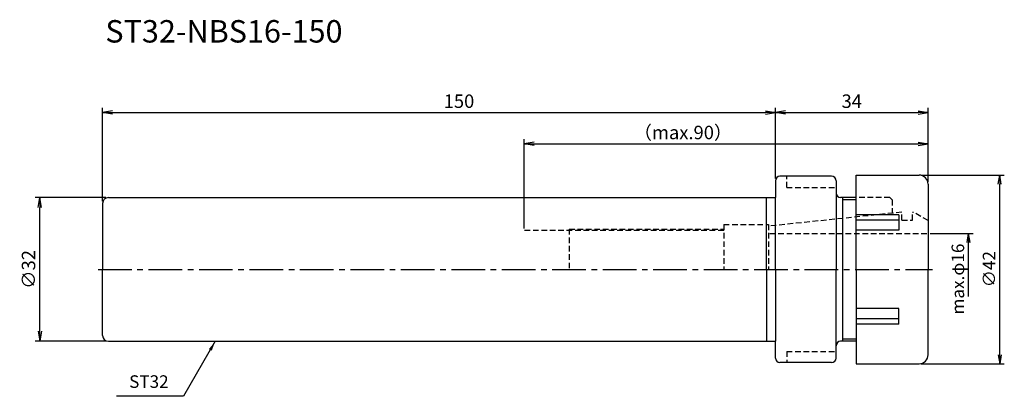
# Model space of a CAD drawing. Extents: x -18 to 201, y -28 to 56.
import ezdxf
from ezdxf.enums import TextEntityAlignment as Align

# ---------------------------------------------------------------- set-up
doc = ezdxf.new("R2010")
doc.units = 0
doc.header["$LTSCALE"] = 10
doc.header["$PDMODE"] = 1
doc.header["$PDSIZE"] = -5
doc.linetypes.add('CENTER2', pattern=[1.125, 0.75, -0.125, 0.125, -0.125])
doc.linetypes.add('HIDDEN2', pattern=[0.1875, 0.125, -0.0625])
doc.layers.get('0').update_dxf_attribs({"linetype": 'CONTINUOUS'})
doc.layers.get('DEFPOINTS').update_dxf_attribs({"linetype": 'CONTINUOUS'})
for name, color, linetype in [('240', 4, 'CONTINUOUS'), ('241', 211, 'CONTINUOUS'), ('242', 3, 'CONTINUOUS'), ('245', 2, 'CENTER2'), ('250', 3, 'CONTINUOUS'), ('251', 40, 'CONTINUOUS')]:
    doc.layers.add(name, color=color, linetype=linetype)
doc.styles.get("Standard").update_dxf_attribs({"font": 'romans.shx', "bigfont": 'BIGFONT.SHX'})
doc.styles.add('YOKO', font='romans.shx', dxfattribs={"bigfont": 'extfont.shx'})
doc.dimstyles.new('BIGT', dxfattribs={"dimtxt": 2.8, "dimasz": 2.23, "dimexe": 1, "dimexo": 0.5, "dimgap": 1, "dimtad": 3, "dimdec": 3, "dimtxsty": 'STANDARD', "dimblk1": 'OPEN', "dimblk2": 'OPEN', "dimsah": 1, "dimcen": 0, "dimclrd": 256, "dimclre": 256, "dimclrt": 40, "dimazin": 3, "dimtfac": 1, "dimtdec": 3, "dimtix": 1, "dimtmove": 0, "dimatfit": 3, "dimtolj": 1})
doc.dimstyles.new('BIGT$0', dxfattribs={"dimtxt": 3, "dimasz": 2.23, "dimexe": 1, "dimexo": 0.5, "dimgap": 1, "dimtad": 3, "dimdec": 3, "dimtxsty": 'STANDARD', "dimblk": 'OPEN', "dimcen": 0, "dimclrd": 3, "dimclre": 3, "dimclrt": 40, "dimazin": 3, "dimtp": 0.1, "dimtm": 0.1, "dimtfac": 0.71, "dimtdec": 3, "dimtmove": 0, "dimatfit": 3, "dimtolj": 1})

# ---------------------------------------------------------------- blocks, each defined once
blk = doc.blocks.new('_OPEN')
at = {"color": 0, "linetype": 'BYBLOCK'}
for p, q in [((-1, 0.167), (0, 0)), ((-1, -0.167), (0, 0)), ((0, 0), (-1, 0))]:
    blk.add_line(p, q, dxfattribs=at)
blk = doc.blocks.new('*D3')
at = {"layer": '250', "color": 3, "linetype": 'CONTINUOUS'}
for p, q in [((0, 15.2), (0, 35.972)), ((150, 20.25), (150, 35.972)), ((2.23, 34.972), (147.77, 34.972))]:
    blk.add_line(p, q, dxfattribs=at)
at = {"layer": 'DEFPOINTS', "color": 0, "linetype": 'CONTINUOUS'}
for p in [(150, 34.972), (150, 19.75), (0, 14.7)]:
    blk.add_point(p, dxfattribs=at)
at = {"layer": '250', "color": 3, "linetype": 'CONTINUOUS', "xscale": 2.23, "yscale": 2.23, "zscale": 2.23, "rotation": 180}
blk.add_blockref('_OPEN', (0, 34.972), dxfattribs=at)
at = {"layer": '250', "color": 3, "linetype": 'CONTINUOUS', "xscale": 2.23, "yscale": 2.23, "zscale": 2.23}
blk.add_blockref('_OPEN', (150, 34.972), dxfattribs=at)
at = {"layer": '250', "color": 40, "linetype": 'CONTINUOUS', "insert": (79.451615, 37.472), "char_height": 3, "attachment_point": 5}
blk.add_mtext('\\A1;150', dxfattribs=at)
blk = doc.blocks.new('*D4')
at = {"layer": '250', "color": 3, "linetype": 'CONTINUOUS'}
for p, q in [((0.7, 16), (-15, 16)), ((-14, -13.77), (-14, 13.77)), ((0.7, -16), (-15, -16))]:
    blk.add_line(p, q, dxfattribs=at)
at = {"layer": 'DEFPOINTS', "color": 0, "linetype": 'CONTINUOUS'}
for p in [(-14, 16), (1.2, 16), (1.2, -16)]:
    blk.add_point(p, dxfattribs=at)
at = {"layer": '250', "color": 3, "linetype": 'CONTINUOUS', "xscale": 2.23, "yscale": 2.23, "zscale": 2.23}
for p, rotation in [((-14, 16), 90), ((-14, -16), 270)]:
    blk.add_blockref('_OPEN', p, dxfattribs=dict(at, rotation=rotation))
at = {"layer": '250', "color": 40, "linetype": 'CONTINUOUS', "insert": (-16.5, 0), "char_height": 3, "attachment_point": 5, "rotation": 90}
blk.add_mtext('\\A1;{\\H3;∅}32', dxfattribs=at)
blk = doc.blocks.new('*D5')
at = {"layer": '250', "color": 3, "linetype": 'CONTINUOUS'}
for p, q in [((150, 20.25), (150, 35.972)), ((184, 19.5), (184, 35.972)), ((152.23, 34.972), (181.77, 34.972))]:
    blk.add_line(p, q, dxfattribs=at)
at = {"layer": 'DEFPOINTS', "color": 0, "linetype": 'CONTINUOUS'}
for p in [(184, 34.972), (150, 19.75), (184, 19)]:
    blk.add_point(p, dxfattribs=at)
at = {"layer": '250', "color": 3, "linetype": 'CONTINUOUS', "xscale": 2.23, "yscale": 2.23, "zscale": 2.23, "rotation": 180}
blk.add_blockref('_OPEN', (150, 34.972), dxfattribs=at)
at = {"layer": '250', "color": 3, "linetype": 'CONTINUOUS', "xscale": 2.23, "yscale": 2.23, "zscale": 2.23}
blk.add_blockref('_OPEN', (184, 34.972), dxfattribs=at)
at = {"layer": '250', "color": 40, "linetype": 'CONTINUOUS', "insert": (167, 37.472), "char_height": 3, "attachment_point": 5}
blk.add_mtext('\\A1;34', dxfattribs=at)
blk = doc.blocks.new('*D6')
at = {"layer": '250', "linetype": 'CONTINUOUS'}
for p, q in [((182.5, 21), (201, 21)), ((200, -19), (200, 19)), ((182.5, -21), (201, -21))]:
    blk.add_line(p, q, dxfattribs=at)
at = {"layer": 'DEFPOINTS', "color": 0, "linetype": 'CONTINUOUS'}
for p in [(182, 21), (200, 21), (182, -21)]:
    blk.add_point(p, dxfattribs=at)
at = {"layer": '250', "linetype": 'CONTINUOUS', "xscale": 2, "yscale": 2, "zscale": 2}
for p, rotation in [((200, 21), 90), ((200, -21), 270)]:
    blk.add_blockref('_OPEN', p, dxfattribs=dict(at, rotation=rotation))
at = {"layer": '250', "color": 40, "linetype": 'CONTINUOUS', "insert": (197.6, 0.06), "char_height": 2.8, "attachment_point": 5, "rotation": 90}
blk.add_mtext('\\A1;{\\H2.8;∅}42', dxfattribs=at)
blk = doc.blocks.new('*D7')
at = {"layer": '250', "linetype": 'CONTINUOUS'}
for p, q in [((184.5, 8), (194.05, 8)), ((193.05, -6), (193.05, 6))]:
    blk.add_line(p, q, dxfattribs=at)
at = {"layer": 'DEFPOINTS', "color": 0, "linetype": 'CONTINUOUS'}
for p in [(184, 8), (193.05, 8), (184, -8)]:
    blk.add_point(p, dxfattribs=at)
at = {"layer": '250', "linetype": 'CONTINUOUS', "xscale": 2, "yscale": 2, "zscale": 2, "rotation": 90}
blk.add_blockref('_OPEN', (193.05, 8), dxfattribs=at)
at = {"layer": '250', "color": 40, "linetype": 'CONTINUOUS', "insert": (190.65, -2.14), "char_height": 2.8, "attachment_point": 5, "rotation": 90}
blk.add_mtext('\\A1;max.φ16', dxfattribs=at)
blk = doc.blocks.new('矢印なし')
blk = doc.blocks.new('*D8')
at = {"layer": '250', "color": 3, "linetype": 'CONTINUOUS'}
for p, q in [((94, 9.15), (94, 29)), ((184, 19.5), (184, 29)), ((96.23, 28), (181.77, 28))]:
    blk.add_line(p, q, dxfattribs=at)
at = {"layer": 'DEFPOINTS', "color": 0, "linetype": 'CONTINUOUS'}
for p in [(184, 28), (184, 19), (94, 8.65)]:
    blk.add_point(p, dxfattribs=at)
at = {"layer": '250', "color": 3, "linetype": 'CONTINUOUS', "xscale": 2.23, "yscale": 2.23, "zscale": 2.23, "rotation": 180}
blk.add_blockref('_OPEN', (94, 28), dxfattribs=at)
at = {"layer": '250', "color": 3, "linetype": 'CONTINUOUS', "xscale": 2.23, "yscale": 2.23, "zscale": 2.23}
blk.add_blockref('_OPEN', (184, 28), dxfattribs=at)
at = {"layer": '250', "color": 40, "linetype": 'CONTINUOUS', "insert": (129.37, 30.5), "char_height": 3, "attachment_point": 5}
blk.add_mtext('\\A1;（max.90）', dxfattribs=at)
blk = doc.blocks.new('1')
at = {"layer": '240', "linetype": 'CONTINUOUS'}
for p, q in [((162.5, 20.75), (151, 20.75)), ((168, 16), (168, 21)), ((168, 21), (182, 21)), ((163.5, 19.75), (163.5, 17)), ((184, 19), (184, 0)), ((1.3, 16), (150, 16)), ((168, 16), (164.5, 16)), ((0, 14.7), (0, 0)), ((0, -14.7), (0, 0)), ((184, -19), (184, 0)), ((1.3, -16), (150, -16)), ((163.5, -19.75), (163.5, -17)), ((168, -16), (164.5, -16)), ((168, -16), (168, -21)), ((162.5, -20.75), (151, -20.75)), ((168, -21), (182, -21))]:
    blk.add_line(p, q, dxfattribs=at)
at = {"layer": '240'}
for p, q in [((150, 19.75), (150, 16)), ((150, -19.75), (150, -16))]:
    blk.add_line(p, q, dxfattribs=at)
blk.add_arc((151, 19.75), 1, 90, 180, dxfattribs=at)
at = {"layer": '240', "linetype": 'CONTINUOUS'}
for centre, radius, start, end in [((162.5, 19.75), 1, 0, 90), ((182, 19), 2, 0, 90), ((1.3, 14.7), 1.3, 90, 180), ((164.5, 17), 1, 180, 270), ((1.3, -14.7), 1.3, 180, 270), ((164.5, -17), 1, 90, 180), ((151, -19.75), 1, 180, 270), ((162.5, -19.75), 1, 270, 0), ((182, -19), 2, 270, 0)]:
    blk.add_arc(centre, radius, start, end, dxfattribs=at)
at = {"layer": '241', "linetype": 'HIDDEN2'}
for p, q in [((152.5, 18.25), (152.5, 20.75)), ((152.5, 18.25), (163.5, 18.25)), ((175.5, 16), (168, 16)), ((175.5, 16), (176, 15.5)), ((176, 15.5), (176, 12.53)), ((178.15, 12.75), (148.45, 9.63)), ((178.15, 11), (178.15, 12.75)), ((178.15, 11), (180.55, 11)), ((180.55, 12.75), (180.75, 12.75)), ((180.55, 11), (180.55, 12.75)), ((184, 10.88), (180.75, 12.75)), ((138.45, 10), (138.45, 0)), ((138.45, 10), (148.45, 10)), ((148.45, 10), (148.45, 0)), ((138.45, 8.65), (94, 8.65)), ((148.75, 8), (184, 8)), ((152.5, -18.25), (163.5, -18.25)), ((152.5, -18.25), (152.5, -20.75))]:
    blk.add_line(p, q, dxfattribs=at)
at = {"layer": '241'}
for p, q in [((148, 0), (148, 16)), ((150, 0), (150, 16)), ((163.5, 17), (163.5, 0)), ((168, 0), (168, 16)), ((148, 0), (148, -16)), ((150, 0), (150, -16)), ((163.5, -17), (163.5, 0)), ((168, 0), (168, -16))]:
    blk.add_line(p, q, dxfattribs=at)
at = {"layer": '241', "linetype": 'CONTINUOUS'}
for p, q in [((177.5, 12.18), (168, 12.18)), ((177.5, 10.98), (168, 10.98)), ((177.5, 12.18), (177.5, 8.72)), ((177.5, 8.72), (168, 8.72)), ((177.5, -8.72), (168, -8.72)), ((177.5, -12.18), (177.5, -8.72)), ((177.5, -10.98), (168, -10.98)), ((177.5, -12.18), (168, -12.18))]:
    blk.add_line(p, q, dxfattribs=at)
at = {"layer": '242', "linetype": 'CONTINUOUS'}
for p, q in [((164.95, 16), (164.95, -16)), ((168, 15.5), (164.95, 15.5)), ((168, -15.5), (164.95, -15.5))]:
    blk.add_line(p, q, dxfattribs=at)
at = {"layer": '242', "linetype": 'HIDDEN2'}
for q in [(138.45, 9), (104, 0)]:
    blk.add_line((104, 9), q, dxfattribs=at)
at = {"layer": '245', "linetype": 'CENTER2'}
blk.add_line((-1, 0), (185, 0), dxfattribs=at)

msp = doc.modelspace()

# ---------------------------------------------------------------- linework, layer by layer
at = {"layer": '250', "linetype": 'CONTINUOUS'}
msp.add_line((18.0561, -28.2577), (3.1227, -28.2577), dxfattribs=at)

# ---------------------------------------------------------------- block references
at = {"layer": '245'}
msp.add_blockref('1', (0, 0), dxfattribs=at)

# ---------------------------------------------------------------- texts
at = {"layer": '241', "style": 'YOKO'}
msp.add_text('ST32-NBS16-150', height=5, dxfattribs=at).set_placement((0.623, 48.972), align=Align.BOTTOM_LEFT)
at = {"layer": '251', "linetype": 'CONTINUOUS', "insert": (5.9227, -27.2577), "char_height": 2.8, "attachment_point": 7, "style": 'YOKO'}
msp.add_mtext('ST32', dxfattribs=at)

# ---------------------------------------------------------------- dimensions: what is measured, and where the dimension line sits
at = {"layer": '250', "linetype": 'CONTINUOUS'}
dim = msp.add_linear_dim(base=(150, 34.972), p1=(0, 14.7), p2=(150, 19.75), dimstyle='BIGT$0', dxfattribs=at)
dim.commit()
dim.dimension.update_dxf_attribs({"geometry": '*D3', "text_midpoint": (79.4516, 34.972), "dimtype": 160})
dim = msp.add_linear_dim(base=(184, 34.972), p1=(150, 19.75), p2=(184, 19), dimstyle='BIGT$0', dxfattribs=at)
dim.commit()
dim.dimension.update_dxf_attribs({"geometry": '*D5', "text_midpoint": (167, 37.472)})
dim = msp.add_linear_dim(base=(184, 28), p1=(94, 8.65), p2=(184, 19), text='（max.<>）', dimstyle='BIGT$0', override={"dimadec": 3, "dimazin": 2, "dimlwd": -1, "dimlwe": -1}, dxfattribs=at)
dim.commit()
dim.dimension.update_dxf_attribs({"geometry": '*D8', "text_midpoint": (129.3729, 28), "dimtype": 160})
for base, p1, p2, text, override, picture, middle in [((200, 21), (182, -21), (182, 21), '{\\H2.8;∅}<>', {"dimasz": 2}, '*D6', (200, 0.0628)), ((193.0536, 8), (184, -8), (184, 8), 'max.φ<>', {"dimasz": 2, "dimblk1": '矢印なし', "dimse1": 1}, '*D7', (193.0536, -2.1359))]:
    dim = msp.add_linear_dim(base=base, p1=p1, p2=p2, angle=90, text=text, dimstyle='BIGT', override=override, dxfattribs=at)
    dim.commit()
    dim.dimension.update_dxf_attribs({"geometry": picture, "text_midpoint": middle, "dimtype": 160})
dim = msp.add_linear_dim(base=(-14, 16), p1=(1.2, -16), p2=(1.2, 16), angle=90, text='{\\H3;∅}<>', dimstyle='BIGT$0', dxfattribs=at)
dim.commit()
dim.dimension.update_dxf_attribs({"geometry": '*D4', "text_midpoint": (-16.5, 0)})

# ---------------------------------------------------------------- leaders
msp.add_leader([(25.133, -16), (18.0561, -28.2577)], dimstyle='BIGT', dxfattribs=at)

doc.saveas('drawing.dxf')
